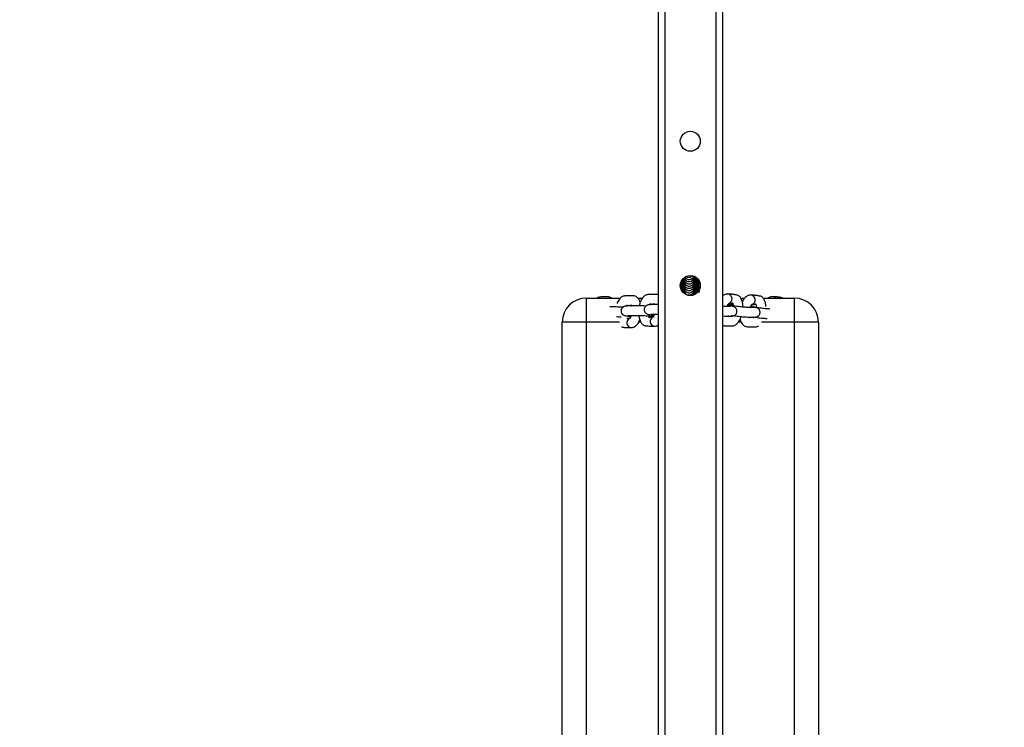
# Model space of a CAD drawing. Units: millimetres. Extents: x 1325 to 2733, y 1013 to 1751.
# Drawn here: x 1888 to 1949, y 1322 to 1366 of the extents above; entities that cross this region are included whole.
import ezdxf

# ---------------------------------------------------------------- set-up
doc = ezdxf.new("R2010")
doc.units = ezdxf.units.MM
doc.header["$LTSCALE"] = 20
doc.header["$PDSIZE"] = -1
doc.dimstyles.get("Standard").update_dxf_attribs({"dimtxt": 14, "dimasz": 20, "dimexe": 20, "dimexo": 50, "dimgap": 20, "dimtad": 0, "dimdec": 0, "dimzin": 0, "dimdsep": 46, "dimtxsty": 'Standard', "dimcen": -0.09, "dimadec": 0, "dimazin": 0, "dimtfac": 1, "dimtdec": 4, "dimtofl": 0, "dimtmove": 0, "dimatfit": 3, "dimfxl": 70, "dimfxlon": 1, "dimtolj": 1, "dimtzin": 0, "dimarcsym": 0})

# ---------------------------------------------------------------- blocks, each defined once
blk = doc.blocks.new('RB1491')
at = {"color": 7, "linetype": 'Continuous', "lineweight": 25}
for p, q in [((1927.634, 1515.828), (1927.634, 1251.216)), ((1931.634, 1515.828), (1931.634, 1251.216)), ((1929.857, 1350.345), (1929.942, 1350.347)), ((1929.203, 1349.324), (1929.257, 1349.326)), ((1929.257, 1349.347), (1929.269, 1349.286)), ((1923.134, 1348.987), (1923.134, 1347.487)), ((1923.134, 1348.987), (1925.28, 1348.987)), ((1926.355, 1348.987), (1926.639, 1348.987)), ((1929.257, 1349.312), (1929.257, 1349.287)), ((1929.857, 1349.239), (1929.95, 1349.241)), ((1932.784, 1348.987), (1933.024, 1348.987)), ((1934.187, 1348.987), (1936.134, 1348.987)), ((1936.134, 1347.487), (1936.134, 1348.987)), ((1923.134, 1347.487), (1921.634, 1347.487)), ((1921.634, 1305.487), (1921.634, 1347.487)), ((1923.134, 1347.487), (1923.134, 1305.487)), ((1927.355, 1347.833), (1927.382, 1347.836)), ((1936.134, 1305.487), (1936.134, 1347.487)), ((1937.634, 1347.487), (1936.134, 1347.487)), ((1937.634, 1347.487), (1937.634, 1305.487))]:
    blk.add_line(p, q, dxfattribs=at)
at = {"color": 8, "linetype": 'Continuous', "lineweight": 25}
for p, q in [((1928.034, 1515.828), (1928.034, 1251.216)), ((1931.234, 1515.828), (1931.234, 1251.216)), ((1929.035, 1349.728), (1929.012, 1349.715)), ((1929.035, 1349.867), (1929.015, 1349.854)), ((1925.203, 1347.487), (1923.134, 1347.487)), ((1926.55, 1347.487), (1926.421, 1347.487)), ((1932.809, 1347.487), (1932.638, 1347.487)), ((1936.134, 1347.487), (1934.075, 1347.487))]:
    blk.add_line(p, q, dxfattribs=at)
at = {"color": 7, "linetype": 'Continuous', "lineweight": 25}
for centre in [(1929.634, 1358.772), (1929.634, 1349.772)]:
    blk.add_circle(centre, 0.625, dxfattribs=at)
for centre, radius, start, end in [((1929.56, 1350.311), 0.297, 187.2811, 0.69519), ((1923.134, 1347.487), 1.5, 90, 180), ((1936.134, 1347.487), 1.5, 0, 90)]:
    blk.add_arc(centre, radius, start, end, dxfattribs=at)
at = {"color": 8, "linetype": 'Continuous', "lineweight": 25}
for centre, radius, start, end in [((1931.941, 1348.941), 0.303, 287.50988, 84.28283), ((1933.383, 1348.875), 0.303, 287.50994, 84.28284), ((1934.753, 1348.819), 0.261, 40.31132, 88.46365), ((1925.978, 1347.45), 0.303, 111.67999, 267.53613), ((1927.423, 1347.534), 0.303, 111.68003, 267.5361)]:
    blk.add_arc(centre, radius, start, end, dxfattribs=at)
at = {"color": 7, "linetype": 'Continuous', "lineweight": 25}
for points, knots in [([(1929.041, 1349.937), (1929.067, 1349.936), (1929.129, 1349.933), (1929.206, 1349.931), (1929.256, 1349.93), (1929.257, 1349.93)], [0, 0, 0, 0, 0.409419, 0.980219, 1, 1, 1, 1]), ([(1929.06, 1350.011), (1929.089, 1350.012), (1929.146, 1350.014), (1929.221, 1350.016), (1929.257, 1350.017)], [0, 0, 0, 0, 0.519918, 1, 1, 1, 1]), ([(1929.1, 1350.073), (1929.107, 1350.072), (1929.15, 1350.071), (1929.205, 1350.069), (1929.256, 1350.068), (1929.257, 1350.068)], [0, 0, 0, 0, 0.157172, 0.97179, 1, 1, 1, 1]), ([(1929.124, 1350.151), (1929.134, 1350.152), (1929.171, 1350.153), (1929.22, 1350.154), (1929.257, 1350.155)], [0, 0, 0, 0, 0.249912, 1, 1, 1, 1]), ([(1929.187, 1350.208), (1929.208, 1350.208), (1929.23, 1350.207), (1929.256, 1350.207), (1929.257, 1350.207)], [0, 0, 0, 0, 0.934563, 1, 1, 1, 1]), ([(1929.257, 1350.275), (1929.257, 1350.254), (1929.257, 1350.2), (1929.257, 1350.209), (1929.257, 1350.19), (1929.257, 1350.181), (1929.257, 1350.176)], [0, 0, 0, 0, 0.128319, 0.346026, 0.564019, 1, 1, 1, 1]), ([(1929.257, 1350.176), (1929.261, 1350.139), (1929.269, 1350.063), (1929.332, 1349.966), (1929.415, 1349.905), (1929.509, 1349.873), (1929.596, 1349.873), (1929.675, 1349.896), (1929.738, 1349.931), (1929.792, 1349.983), (1929.83, 1350.045), (1929.853, 1350.111), (1929.856, 1350.155), (1929.857, 1350.176)], [0, 0, 0, 0, 0.12024, 0.244147, 0.353936, 0.440589, 0.554479, 0.625034, 0.701532, 0.780588, 0.858575, 0.932389, 1, 1, 1, 1]), ([(1929.257, 1350.141), (1929.257, 1350.119), (1929.257, 1350.062), (1929.257, 1350.07), (1929.257, 1350.052), (1929.257, 1350.043), (1929.257, 1350.038)], [0, 0, 0, 0, 0.137916, 0.353227, 0.568822, 1, 1, 1, 1]), ([(1929.257, 1350.038), (1929.261, 1350), (1929.269, 1349.925), (1929.332, 1349.828), (1929.415, 1349.767), (1929.509, 1349.735), (1929.596, 1349.734), (1929.675, 1349.758), (1929.738, 1349.793), (1929.792, 1349.845), (1929.83, 1349.907), (1929.853, 1349.973), (1929.856, 1350.017), (1929.857, 1350.038)], [0, 0, 0, 0, 0.120238, 0.244147, 0.353936, 0.440589, 0.554479, 0.625033, 0.701531, 0.780587, 0.858574, 0.932388, 1, 1, 1, 1]), ([(1929.257, 1350.003), (1929.257, 1349.981), (1929.257, 1349.924), (1929.257, 1349.932), (1929.257, 1349.913), (1929.257, 1349.905), (1929.257, 1349.9)], [0, 0, 0, 0, 0.137906, 0.353217, 0.568812, 1, 1, 1, 1]), ([(1929.309, 1350.294), (1929.318, 1350.277), (1929.345, 1350.229), (1929.416, 1350.182), (1929.508, 1350.149), (1929.596, 1350.149), (1929.675, 1350.172), (1929.738, 1350.208), (1929.791, 1350.259), (1929.831, 1350.32), (1929.843, 1350.364), (1929.849, 1350.385)], [0, 0, 0, 0, 0.084042, 0.231105, 0.347178, 0.499733, 0.594243, 0.69671, 0.80261, 0.90707, 1, 1, 1, 1]), ([(1929.363, 1350.365), (1929.382, 1350.349), (1929.422, 1350.315), (1929.509, 1350.288), (1929.596, 1350.287), (1929.676, 1350.31), (1929.737, 1350.347), (1929.777, 1350.38), (1929.792, 1350.403), (1929.793, 1350.405)], [0, 0, 0, 0, 0.155919, 0.324891, 0.546973, 0.684554, 0.833721, 0.987883, 1, 1, 1, 1]), ([(1929.857, 1350.314), (1929.857, 1350.319), (1929.857, 1350.327), (1929.857, 1350.349), (1929.857, 1350.334), (1929.857, 1350.375), (1929.857, 1350.384)], [0, 0, 0, 0, 0.4692014, 0.7037964, 0.9380889, 1, 1, 1, 1]), ([(1929.857, 1350.293), (1929.894, 1350.293), (1929.956, 1350.292), (1930.001, 1350.29), (1930.02, 1350.289)], [0, 0, 0, 0, 0.581092, 1, 1, 1, 1]), ([(1929.857, 1350.176), (1929.857, 1350.181), (1929.857, 1350.19), (1929.857, 1350.209), (1929.857, 1350.2), (1929.857, 1350.254), (1929.857, 1350.275)], [0, 0, 0, 0, 0.435981, 0.653974, 0.871681, 1, 1, 1, 1]), ([(1929.857, 1350.207), (1929.904, 1350.207), (1929.999, 1350.209), (1930.072, 1350.212), (1930.108, 1350.214)], [0, 0, 0, 0, 0.498482, 1, 1, 1, 1]), ([(1929.857, 1350.155), (1929.892, 1350.155), (1929.985, 1350.153), (1930.091, 1350.149), (1930.133, 1350.146), (1930.149, 1350.145)], [0, 0, 0, 0, 0.273814, 0.725318, 1, 1, 1, 1]), ([(1929.857, 1350.038), (1929.857, 1350.043), (1929.857, 1350.052), (1929.857, 1350.07), (1929.857, 1350.062), (1929.857, 1350.119), (1929.857, 1350.141)], [0, 0, 0, 0, 0.431178, 0.646773, 0.862084, 1, 1, 1, 1]), ([(1929.857, 1350.068), (1929.904, 1350.069), (1930.008, 1350.071), (1930.118, 1350.075), (1930.171, 1350.079), (1930.188, 1350.08)], [0, 0, 0, 0, 0.353524, 0.793173, 1, 1, 1, 1]), ([(1929.857, 1350.017), (1929.893, 1350.016), (1929.986, 1350.015), (1930.096, 1350.011), (1930.174, 1350.006), (1930.183, 1350.005), (1930.187, 1350.005)], [0, 0, 0, 0, 0.198033, 0.5245472, 0.7990438, 1, 1, 1, 1]), ([(1929.857, 1349.9), (1929.857, 1349.905), (1929.857, 1349.913), (1929.857, 1349.932), (1929.857, 1349.923), (1929.857, 1349.978), (1929.857, 1349.998)], [0, 0, 0, 0, 0.435984, 0.653976, 0.871682, 1, 1, 1, 1]), ([(1929.857, 1349.93), (1929.904, 1349.931), (1930.009, 1349.933), (1930.132, 1349.938), (1930.21, 1349.942), (1930.235, 1349.945), (1930.237, 1349.945)], [0, 0, 0, 0, 0.294697, 0.661175, 0.978917, 1, 1, 1, 1]), ([(1929.015, 1349.732), (1929.024, 1349.733), (1929.059, 1349.735), (1929.141, 1349.738), (1929.222, 1349.739), (1929.257, 1349.74)], [0, 0, 0, 0, 0.177843, 0.635861, 1, 1, 1, 1]), ([(1929.018, 1349.799), (1929.051, 1349.798), (1929.12, 1349.795), (1929.205, 1349.793), (1929.256, 1349.792), (1929.257, 1349.792)], [0, 0, 0, 0, 0.472543, 0.982347, 1, 1, 1, 1]), ([(1929.03, 1349.871), (1929.035, 1349.871), (1929.065, 1349.873), (1929.143, 1349.876), (1929.224, 1349.878), (1929.261, 1349.879)], [0, 0, 0, 0, 0.094814, 0.590784, 1, 1, 1, 1]), ([(1929.031, 1349.661), (1929.06, 1349.659), (1929.125, 1349.657), (1929.205, 1349.655), (1929.256, 1349.654), (1929.257, 1349.654)], [0, 0, 0, 0, 0.437348, 0.981168, 1, 1, 1, 1]), ([(1929.047, 1349.596), (1929.08, 1349.597), (1929.144, 1349.6), (1929.231, 1349.602), (1929.272, 1349.602)], [0, 0, 0, 0, 0.520363, 1, 1, 1, 1]), ([(1929.064, 1349.521), (1929.083, 1349.52), (1929.137, 1349.518), (1929.205, 1349.516), (1929.256, 1349.516), (1929.257, 1349.516)], [0, 0, 0, 0, 0.3292626, 0.9775501, 1, 1, 1, 1]), ([(1929.112, 1349.46), (1929.125, 1349.46), (1929.166, 1349.462), (1929.22, 1349.463), (1929.257, 1349.464)], [0, 0, 0, 0, 0.321163, 1, 1, 1, 1]), ([(1929.154, 1349.38), (1929.185, 1349.379), (1929.217, 1349.378), (1929.256, 1349.377), (1929.257, 1349.377)], [0, 0, 0, 0, 0.955974, 1, 1, 1, 1]), ([(1929.257, 1349.9), (1929.261, 1349.862), (1929.269, 1349.786), (1929.332, 1349.69), (1929.415, 1349.628), (1929.509, 1349.597), (1929.596, 1349.596), (1929.675, 1349.62), (1929.738, 1349.655), (1929.792, 1349.706), (1929.83, 1349.768), (1929.853, 1349.834), (1929.856, 1349.879), (1929.857, 1349.9)], [0, 0, 0, 0, 0.120239, 0.244148, 0.353937, 0.44059, 0.554479, 0.625033, 0.701531, 0.780587, 0.858573, 0.932387, 1, 1, 1, 1]), ([(1929.257, 1349.86), (1929.257, 1349.84), (1929.257, 1349.785), (1929.257, 1349.794), (1929.257, 1349.775), (1929.257, 1349.767), (1929.257, 1349.761)], [0, 0, 0, 0, 0.1283281, 0.3460235, 0.5640157, 1, 1, 1, 1]), ([(1929.257, 1349.761), (1929.261, 1349.724), (1929.269, 1349.648), (1929.332, 1349.552), (1929.415, 1349.49), (1929.509, 1349.458), (1929.596, 1349.458), (1929.675, 1349.481), (1929.738, 1349.517), (1929.792, 1349.568), (1929.83, 1349.63), (1929.853, 1349.696), (1929.856, 1349.74), (1929.857, 1349.761)], [0, 0, 0, 0, 0.120239, 0.244149, 0.353937, 0.440589, 0.554478, 0.625033, 0.701531, 0.780586, 0.858572, 0.932387, 1, 1, 1, 1]), ([(1929.257, 1349.722), (1929.257, 1349.702), (1929.257, 1349.647), (1929.257, 1349.656), (1929.257, 1349.637), (1929.257, 1349.629), (1929.257, 1349.623)], [0, 0, 0, 0, 0.12832, 0.346028, 0.564022, 1, 1, 1, 1]), ([(1929.257, 1349.623), (1929.261, 1349.586), (1929.269, 1349.51), (1929.332, 1349.413), (1929.415, 1349.352), (1929.509, 1349.32), (1929.596, 1349.32), (1929.675, 1349.343), (1929.738, 1349.379), (1929.792, 1349.43), (1929.83, 1349.492), (1929.853, 1349.558), (1929.856, 1349.602), (1929.857, 1349.623)], [0, 0, 0, 0, 0.1202409, 0.2441491, 0.3539375, 0.4405891, 0.5544778, 0.6250319, 0.7015299, 0.7805863, 0.8585718, 0.9323856, 1, 1, 1, 1]), ([(1929.257, 1349.588), (1929.257, 1349.566), (1929.257, 1349.509), (1929.257, 1349.518), (1929.257, 1349.499), (1929.257, 1349.491), (1929.257, 1349.485)], [0, 0, 0, 0, 0.137907, 0.353218, 0.568812, 1, 1, 1, 1]), ([(1929.257, 1349.485), (1929.261, 1349.448), (1929.269, 1349.372), (1929.332, 1349.275), (1929.415, 1349.214), (1929.509, 1349.182), (1929.596, 1349.182), (1929.675, 1349.205), (1929.738, 1349.24), (1929.792, 1349.292), (1929.83, 1349.354), (1929.853, 1349.42), (1929.856, 1349.464), (1929.857, 1349.485)], [0, 0, 0, 0, 0.120239, 0.244149, 0.353936, 0.440589, 0.554478, 0.625032, 0.701531, 0.780586, 0.858573, 0.932387, 1, 1, 1, 1]), ([(1929.257, 1349.45), (1929.257, 1349.428), (1929.257, 1349.371), (1929.257, 1349.379), (1929.257, 1349.361), (1929.257, 1349.352), (1929.257, 1349.347)], [0, 0, 0, 0, 0.137907, 0.353218, 0.568812, 1, 1, 1, 1]), ([(1929.798, 1349.17), (1929.809, 1349.185), (1929.833, 1349.22), (1929.853, 1349.282), (1929.856, 1349.326), (1929.857, 1349.347)], [0, 0, 0, 0, 0.299821, 0.665261, 1, 1, 1, 1]), ([(1929.855, 1349.879), (1929.891, 1349.878), (1929.986, 1349.877), (1930.096, 1349.872), (1930.174, 1349.867), (1930.183, 1349.867), (1930.187, 1349.867)], [0, 0, 0, 0, 0.2014, 0.526543, 0.799887, 1, 1, 1, 1]), ([(1929.857, 1349.761), (1929.857, 1349.767), (1929.857, 1349.775), (1929.857, 1349.794), (1929.857, 1349.786), (1929.857, 1349.842), (1929.857, 1349.865)], [0, 0, 0, 0, 0.431188, 0.646782, 0.862083, 1, 1, 1, 1]), ([(1929.857, 1349.792), (1929.904, 1349.793), (1930.009, 1349.795), (1930.133, 1349.8), (1930.217, 1349.805), (1930.247, 1349.808), (1930.254, 1349.809)], [0, 0, 0, 0, 0.273667, 0.61398, 0.909066, 1, 1, 1, 1]), ([(1929.857, 1349.741), (1929.893, 1349.74), (1929.986, 1349.738), (1930.096, 1349.734), (1930.174, 1349.729), (1930.183, 1349.729), (1930.187, 1349.729)], [0, 0, 0, 0, 0.1980253, 0.5245425, 0.7990419, 1, 1, 1, 1]), ([(1929.857, 1349.623), (1929.857, 1349.629), (1929.857, 1349.637), (1929.857, 1349.656), (1929.857, 1349.648), (1929.857, 1349.704), (1929.857, 1349.726)], [0, 0, 0, 0, 0.431178, 0.646772, 0.862083, 1, 1, 1, 1]), ([(1929.857, 1349.654), (1929.904, 1349.655), (1930.009, 1349.657), (1930.133, 1349.662), (1930.219, 1349.667), (1930.251, 1349.67), (1930.259, 1349.671)], [0, 0, 0, 0, 0.267891, 0.601045, 0.889911, 1, 1, 1, 1]), ([(1929.857, 1349.602), (1929.893, 1349.602), (1929.986, 1349.6), (1930.096, 1349.596), (1930.174, 1349.591), (1930.183, 1349.591), (1930.187, 1349.591)], [0, 0, 0, 0, 0.198033, 0.524546, 0.799024, 1, 1, 1, 1]), ([(1929.857, 1349.485), (1929.857, 1349.491), (1929.857, 1349.499), (1929.857, 1349.518), (1929.857, 1349.509), (1929.857, 1349.566), (1929.857, 1349.588)], [0, 0, 0, 0, 0.431188, 0.646782, 0.862093, 1, 1, 1, 1]), ([(1929.857, 1349.516), (1929.904, 1349.516), (1930.008, 1349.518), (1930.123, 1349.523), (1930.179, 1349.527), (1930.199, 1349.528)], [0, 0, 0, 0, 0.337983, 0.758291, 1, 1, 1, 1]), ([(1929.857, 1349.464), (1929.893, 1349.464), (1929.986, 1349.462), (1930.096, 1349.458), (1930.174, 1349.453), (1930.183, 1349.453), (1930.187, 1349.453)], [0, 0, 0, 0, 0.1980253, 0.5245425, 0.7990419, 1, 1, 1, 1]), ([(1929.857, 1349.347), (1929.857, 1349.352), (1929.857, 1349.361), (1929.857, 1349.379), (1929.857, 1349.371), (1929.857, 1349.428), (1929.857, 1349.45)], [0, 0, 0, 0, 0.431188, 0.646782, 0.862093, 1, 1, 1, 1]), ([(1929.857, 1349.377), (1929.904, 1349.378), (1930.009, 1349.38), (1930.132, 1349.385), (1930.21, 1349.39), (1930.236, 1349.392), (1930.237, 1349.393)], [0, 0, 0, 0, 0.294167, 0.659986, 0.977156, 1, 1, 1, 1]), ([(1929.857, 1349.326), (1929.893, 1349.325), (1929.969, 1349.324), (1930.023, 1349.322), (1930.051, 1349.321)], [0, 0, 0, 0, 0.4749382, 1, 1, 1, 1]), ([(1924.732, 1348.987), (1924.706, 1349.005), (1924.642, 1349.046), (1924.547, 1349.064), (1924.417, 1349.07), (1924.284, 1349.068), (1924.151, 1349.062), (1924.016, 1349.054), (1923.914, 1349.037), (1923.843, 1349.014), (1923.816, 1348.99), (1923.813, 1348.987)], [0, 0, 0, 0, 0.082713, 0.195868, 0.298429, 0.467004, 0.655282, 0.805303, 0.907225, 0.99105, 1, 1, 1, 1]), ([(1926.504, 1348.729), (1926.485, 1348.779), (1926.449, 1348.868), (1926.373, 1348.975), (1926.292, 1349.053), (1926.19, 1349.114), (1926.092, 1349.134), (1925.962, 1349.14), (1925.829, 1349.138), (1925.695, 1349.133), (1925.561, 1349.123), (1925.457, 1349.11), (1925.331, 1349.052), (1925.219, 1348.951), (1925.127, 1348.803), (1925.078, 1348.714), (1925.063, 1348.659), (1925.063, 1348.658)], [0, 0, 0, 0, 0.0701475, 0.1268229, 0.182612, 0.2377097, 0.3033956, 0.3629317, 0.460788, 0.5700824, 0.6571683, 0.7163339, 0.7649935, 0.8706815, 0.9344825, 0.9986139, 1, 1, 1, 1]), ([(1927.634, 1349.191), (1927.601, 1349.201), (1927.534, 1349.221), (1927.407, 1349.223), (1927.274, 1349.222), (1927.14, 1349.217), (1927.006, 1349.207), (1926.902, 1349.194), (1926.776, 1349.136), (1926.665, 1349.035), (1926.571, 1348.889), (1926.494, 1348.726), (1926.463, 1348.588), (1926.444, 1348.506)], [0, 0, 0, 0, 0.071667, 0.141489, 0.256239, 0.384412, 0.486532, 0.555914, 0.612977, 0.736915, 0.811734, 0.88694, 1, 1, 1, 1]), ([(1929.857, 1349.209), (1929.857, 1349.214), (1929.857, 1349.222), (1929.857, 1349.241), (1929.857, 1349.232), (1929.857, 1349.287), (1929.857, 1349.307)], [0, 0, 0, 0, 0.435988, 0.653972, 0.87168, 1, 1, 1, 1]), ([(1931.972, 1349.243), (1931.936, 1349.241), (1931.863, 1349.237), (1931.761, 1349.196), (1931.684, 1349.151), (1931.646, 1349.113), (1931.634, 1349.102)], [0, 0, 0, 0, 0.28192, 0.569459, 0.866222, 1, 1, 1, 1]), ([(1932.912, 1348.427), (1932.914, 1348.454), (1932.917, 1348.525), (1932.905, 1348.633), (1932.881, 1348.771), (1932.831, 1348.925), (1932.759, 1349.048), (1932.671, 1349.13), (1932.592, 1349.167), (1932.502, 1349.183), (1932.377, 1349.208), (1932.2, 1349.233), (1932.051, 1349.239), (1931.971, 1349.243)], [0, 0, 0, 0, 0.036709, 0.097959, 0.159796, 0.245159, 0.362401, 0.433879, 0.514064, 0.58509, 0.656536, 0.816756, 1, 1, 1, 1]), ([(1933.414, 1349.177), (1933.377, 1349.175), (1933.304, 1349.171), (1933.201, 1349.131), (1933.107, 1349.071), (1933.019, 1348.987), (1932.942, 1348.885), (1932.899, 1348.801), (1932.879, 1348.762)], [0, 0, 0, 0, 0.149906, 0.302801, 0.4606, 0.632613, 0.82593, 1, 1, 1, 1]), ([(1934.354, 1348.467), (1934.351, 1348.501), (1934.346, 1348.577), (1934.321, 1348.705), (1934.273, 1348.859), (1934.2, 1348.983), (1934.113, 1349.064), (1934.033, 1349.101), (1933.943, 1349.117), (1933.818, 1349.143), (1933.641, 1349.168), (1933.492, 1349.174), (1933.413, 1349.177)], [0, 0, 0, 0, 0.05091, 0.11597, 0.205789, 0.329141, 0.404352, 0.488719, 0.563449, 0.638622, 0.807199, 1, 1, 1, 1]), ([(1934.761, 1349.079), (1934.725, 1349.077), (1934.652, 1349.073), (1934.557, 1349.038), (1934.505, 1349.003), (1934.483, 1348.987)], [0, 0, 0, 0, 0.357255, 0.721631, 1, 1, 1, 1]), ([(1935.403, 1348.987), (1935.394, 1348.992), (1935.36, 1349.01), (1935.29, 1349.018), (1935.165, 1349.045), (1934.988, 1349.069), (1934.839, 1349.076), (1934.76, 1349.079)], [0, 0, 0, 0, 0.050135, 0.188969, 0.328627, 0.641811, 1, 1, 1, 1]), ([(1925.421, 1348.414), (1925.371, 1348.417), (1925.262, 1348.423), (1925.086, 1348.43), (1924.904, 1348.436), (1924.742, 1348.439), (1924.641, 1348.44), (1924.609, 1348.439), (1924.607, 1348.439)], [0, 0, 0, 0, 0.166385, 0.364274, 0.56484, 0.772913, 0.988717, 1, 1, 1, 1]), ([(1926.857, 1348.49), (1926.843, 1348.491), (1926.77, 1348.495), (1926.63, 1348.5), (1926.45, 1348.506), (1926.284, 1348.51), (1926.104, 1348.51), (1925.98, 1348.504), (1925.798, 1348.497), (1925.642, 1348.49), (1925.527, 1348.472), (1925.466, 1348.448), (1925.413, 1348.41), (1925.373, 1348.368), (1925.335, 1348.307), (1925.312, 1348.23), (1925.311, 1348.147), (1925.328, 1348.083), (1925.349, 1348.039), (1925.369, 1348.007), (1925.391, 1347.98), (1925.428, 1347.946), (1925.487, 1347.914), (1925.593, 1347.884), (1925.737, 1347.862), (1925.866, 1347.853), (1925.924, 1347.849)], [0, 0, 0, 0, 0.011928, 0.063534, 0.115838, 0.170101, 0.226376, 0.339866, 0.447882, 0.545116, 0.586065, 0.619572, 0.635635, 0.653403, 0.673904, 0.697626, 0.721467, 0.74336, 0.753421, 0.763191, 0.774782, 0.78938, 0.828798, 0.881657, 0.946704, 1, 1, 1, 1]), ([(1925.657, 1348.52), (1925.661, 1348.526), (1925.675, 1348.553), (1925.682, 1348.555), (1925.67, 1348.545), (1925.746, 1348.531), (1925.821, 1348.538), (1925.927, 1348.544), (1925.938, 1348.555), (1925.94, 1348.556)], [0, 0, 0, 0, 0.031646, 0.13457, 0.227318, 0.360384, 0.731841, 0.961288, 1, 1, 1, 1]), ([(1925.927, 1348.571), (1925.927, 1348.571), (1925.926, 1348.57), (1925.935, 1348.555), (1925.944, 1348.534), (1925.95, 1348.509), (1925.952, 1348.503)], [0, 0, 0, 0, 0.121792, 0.434198, 0.855808, 1, 1, 1, 1]), ([(1927.634, 1348.593), (1927.623, 1348.593), (1927.52, 1348.594), (1927.43, 1348.587), (1927.242, 1348.581), (1927.088, 1348.574), (1926.972, 1348.556), (1926.911, 1348.532), (1926.859, 1348.495), (1926.818, 1348.452), (1926.781, 1348.391), (1926.757, 1348.314), (1926.757, 1348.231), (1926.774, 1348.167), (1926.795, 1348.123), (1926.815, 1348.091), (1926.837, 1348.064), (1926.873, 1348.03), (1926.933, 1347.998), (1927.039, 1347.968), (1927.182, 1347.946), (1927.311, 1347.937), (1927.369, 1347.933)], [0, 0, 0, 0, 0.017214, 0.161384, 0.298604, 0.422132, 0.474149, 0.516715, 0.537121, 0.559695, 0.585737, 0.615874, 0.64616, 0.673973, 0.686754, 0.699166, 0.713888, 0.732436, 0.782508, 0.849659, 0.932296, 1, 1, 1, 1]), ([(1927.085, 1348.57), (1927.086, 1348.572), (1927.096, 1348.599), (1927.117, 1348.629), (1927.128, 1348.641), (1927.116, 1348.628), (1927.191, 1348.615), (1927.267, 1348.622), (1927.372, 1348.628), (1927.384, 1348.639), (1927.385, 1348.64)], [0, 0, 0, 0, 0.0077669, 0.0846218, 0.1819164, 0.2695906, 0.3953788, 0.7465174, 0.9634138, 1, 1, 1, 1]), ([(1927.372, 1348.655), (1927.372, 1348.655), (1927.372, 1348.654), (1927.38, 1348.639), (1927.39, 1348.618), (1927.396, 1348.593), (1927.397, 1348.587)], [0, 0, 0, 0, 0.121798, 0.434165, 0.855845, 1, 1, 1, 1]), ([(1931.634, 1347.877), (1931.65, 1347.876), (1931.76, 1347.868), (1931.856, 1347.871), (1932.046, 1347.867), (1932.203, 1347.865), (1932.317, 1347.879), (1932.376, 1347.898), (1932.428, 1347.931), (1932.471, 1347.969), (1932.512, 1348.026), (1932.542, 1348.101), (1932.549, 1348.184), (1932.536, 1348.261), (1932.508, 1348.321), (1932.482, 1348.357), (1932.447, 1348.395), (1932.389, 1348.434), (1932.285, 1348.474), (1932.145, 1348.509), (1932.02, 1348.529), (1931.965, 1348.538)], [0, 0, 0, 0, 0.024685, 0.168911, 0.305902, 0.429065, 0.48076, 0.521616, 0.541033, 0.562991, 0.588782, 0.619002, 0.64952, 0.677645, 0.703248, 0.718404, 0.737264, 0.78732, 0.853561, 0.934548, 1, 1, 1, 1]), ([(1932.15, 1348.459), (1932.133, 1348.462), (1932.09, 1348.467), (1931.947, 1348.468), (1931.816, 1348.471), (1931.723, 1348.472), (1931.661, 1348.477), (1931.642, 1348.478)], [0, 0, 0, 0, 0.182631, 0.468953, 0.79521, 0.93945, 1, 1, 1, 1]), ([(1931.938, 1348.468), (1931.941, 1348.48), (1931.956, 1348.526), (1931.985, 1348.586), (1932.017, 1348.638), (1932.038, 1348.661), (1932.038, 1348.661), (1932.037, 1348.661)], [0, 0, 0, 0, 0.098688, 0.388748, 0.634165, 0.862993, 1, 1, 1, 1]), ([(1932.303, 1348.588), (1932.257, 1348.589), (1932.158, 1348.591), (1932.048, 1348.59), (1931.989, 1348.589)], [0, 0, 0, 0, 0.465687, 1, 1, 1, 1]), ([(1933.591, 1348.394), (1933.575, 1348.396), (1933.531, 1348.402), (1933.388, 1348.402), (1933.26, 1348.405), (1933.147, 1348.407), (1933.025, 1348.416), (1932.883, 1348.43), (1932.72, 1348.448), (1932.539, 1348.47), (1932.356, 1348.495), (1932.193, 1348.521), (1932.078, 1348.541), (1932.013, 1348.555), (1932.005, 1348.556), (1932.002, 1348.557)], [0, 0, 0, 0, 0.087683, 0.225142, 0.381769, 0.451021, 0.515453, 0.576576, 0.640608, 0.70857, 0.780274, 0.852431, 0.917821, 0.975883, 1, 1, 1, 1]), ([(1932.023, 1348.644), (1932.029, 1348.644), (1932.058, 1348.644), (1932.106, 1348.649), (1932.164, 1348.66), (1932.213, 1348.671), (1932.258, 1348.695), (1932.267, 1348.698), (1932.284, 1348.668), (1932.298, 1348.624), (1932.309, 1348.569), (1932.312, 1348.522), (1932.313, 1348.503)], [0, 0, 0, 0, 0.042016, 0.215731, 0.370315, 0.505775, 0.606393, 0.747948, 0.810475, 0.878089, 0.951314, 1, 1, 1, 1]), ([(1932.346, 1347.892), (1932.385, 1347.886), (1932.482, 1347.872), (1932.647, 1347.852), (1932.828, 1347.832), (1932.994, 1347.817), (1933.175, 1347.804), (1933.301, 1347.805), (1933.486, 1347.802), (1933.644, 1347.8), (1933.758, 1347.813), (1933.817, 1347.833), (1933.869, 1347.865), (1933.912, 1347.903), (1933.953, 1347.96), (1933.983, 1348.036), (1933.99, 1348.119), (1933.977, 1348.195), (1933.949, 1348.256), (1933.923, 1348.292), (1933.888, 1348.329), (1933.831, 1348.368), (1933.726, 1348.408), (1933.586, 1348.443), (1933.462, 1348.463), (1933.406, 1348.472)], [0, 0, 0, 0, 0.033058, 0.084001, 0.13565, 0.189265, 0.24492, 0.356578, 0.462636, 0.557987, 0.598009, 0.62964, 0.644672, 0.661671, 0.681639, 0.705035, 0.728662, 0.750435, 0.770257, 0.781991, 0.796593, 0.835345, 0.886628, 0.949328, 1, 1, 1, 1]), ([(1933.379, 1348.403), (1933.382, 1348.415), (1933.397, 1348.461), (1933.426, 1348.52), (1933.458, 1348.572), (1933.479, 1348.596), (1933.479, 1348.595), (1933.478, 1348.595)], [0, 0, 0, 0, 0.098677, 0.388741, 0.63416, 0.862992, 1, 1, 1, 1]), ([(1933.481, 1348.578), (1933.504, 1348.58), (1933.547, 1348.583), (1933.606, 1348.594), (1933.654, 1348.605), (1933.699, 1348.63), (1933.708, 1348.632), (1933.725, 1348.602), (1933.739, 1348.558), (1933.75, 1348.503), (1933.753, 1348.456), (1933.754, 1348.436)], [0, 0, 0, 0, 0.1812236, 0.3424884, 0.4838039, 0.5887703, 0.7364438, 0.8016738, 0.8722103, 0.9486003, 1, 1, 1, 1]), ([(1934.597, 1348.307), (1934.589, 1348.307), (1934.556, 1348.308), (1934.494, 1348.309), (1934.373, 1348.318), (1934.231, 1348.332), (1934.067, 1348.35), (1933.887, 1348.372), (1933.717, 1348.395), (1933.625, 1348.41), (1933.586, 1348.416)], [0, 0, 0, 0, 0.047575, 0.193577, 0.329427, 0.4583, 0.593308, 0.736598, 0.887781, 1, 1, 1, 1]), ([(1925.029, 1347.831), (1925.039, 1347.831), (1925.105, 1347.829), (1925.207, 1347.825), (1925.291, 1347.82), (1925.317, 1347.819)], [0, 0, 0, 0, 0.101154, 0.723514, 1, 1, 1, 1]), ([(1925.863, 1347.741), (1925.84, 1347.738), (1925.797, 1347.733), (1925.739, 1347.719), (1925.698, 1347.708), (1925.682, 1347.699), (1925.679, 1347.698)], [0, 0, 0, 0, 0.3567747, 0.6742228, 0.9523479, 1, 1, 1, 1]), ([(1925.714, 1347.899), (1925.714, 1347.899), (1925.713, 1347.898), (1925.723, 1347.896), (1925.759, 1347.896), (1925.821, 1347.898), (1925.932, 1347.902), (1926.049, 1347.906), (1926.166, 1347.91), (1926.293, 1347.909), (1926.438, 1347.906), (1926.604, 1347.901), (1926.788, 1347.893), (1926.973, 1347.883), (1927.139, 1347.872), (1927.257, 1347.863), (1927.328, 1347.855), (1927.339, 1347.854), (1927.342, 1347.853)], [0, 0, 0, 0, 0.001075, 0.018155, 0.066166, 0.130302, 0.20969, 0.377977, 0.450734, 0.516709, 0.577665, 0.641219, 0.708652, 0.779813, 0.851483, 0.916559, 0.974543, 1, 1, 1, 1]), ([(1925.941, 1347.902), (1925.939, 1347.895), (1925.929, 1347.852), (1925.906, 1347.796), (1925.88, 1347.743), (1925.861, 1347.72), (1925.862, 1347.721), (1925.863, 1347.722)], [0, 0, 0, 0, 0.0657383, 0.3718246, 0.6302235, 0.8716637, 1, 1, 1, 1]), ([(1925.963, 1347.146), (1925.999, 1347.151), (1926.073, 1347.159), (1926.173, 1347.204), (1926.264, 1347.27), (1926.345, 1347.359), (1926.417, 1347.473), (1926.464, 1347.566), (1926.482, 1347.624), (1926.483, 1347.63)], [0, 0, 0, 0, 0.1432131, 0.2888565, 0.4381183, 0.5998422, 0.7812542, 0.980195, 1, 1, 1, 1]), ([(1926.417, 1347.907), (1926.424, 1347.864), (1926.436, 1347.778), (1926.474, 1347.642), (1926.536, 1347.491), (1926.619, 1347.373), (1926.713, 1347.299), (1926.794, 1347.269), (1926.884, 1347.259), (1927.009, 1347.242), (1927.184, 1347.227), (1927.331, 1347.229), (1927.409, 1347.231)], [0, 0, 0, 0, 0.064332, 0.129918, 0.219637, 0.341891, 0.416129, 0.499243, 0.571686, 0.64559, 0.811058, 1, 1, 1, 1]), ([(1927.308, 1347.825), (1927.285, 1347.822), (1927.242, 1347.817), (1927.184, 1347.803), (1927.135, 1347.789), (1927.092, 1347.764), (1927.08, 1347.762), (1927.06, 1347.794), (1927.044, 1347.83), (1927.036, 1347.865), (1927.032, 1347.879)], [0, 0, 0, 0, 0.197158, 0.372584, 0.526279, 0.640548, 0.801401, 0.872299, 0.948889, 1, 1, 1, 1]), ([(1927.052, 1347.817), (1927.088, 1347.819), (1927.177, 1347.823), (1927.27, 1347.824), (1927.337, 1347.831), (1927.338, 1347.832)], [0, 0, 0, 0, 0.399013, 0.988929, 1, 1, 1, 1]), ([(1927.159, 1347.983), (1927.159, 1347.983), (1927.158, 1347.982), (1927.168, 1347.981), (1927.205, 1347.98), (1927.266, 1347.982), (1927.376, 1347.986), (1927.501, 1347.99), (1927.582, 1347.994), (1927.631, 1347.994), (1927.634, 1347.994)], [0, 0, 0, 0, 0.0023557, 0.0397594, 0.1449254, 0.2854256, 0.4593243, 0.8279548, 0.9873291, 1, 1, 1, 1]), ([(1927.386, 1347.986), (1927.384, 1347.979), (1927.374, 1347.936), (1927.351, 1347.88), (1927.325, 1347.827), (1927.306, 1347.804), (1927.308, 1347.805), (1927.308, 1347.806)], [0, 0, 0, 0, 0.0657521, 0.3718204, 0.630221, 0.8716629, 1, 1, 1, 1]), ([(1931.634, 1347.293), (1931.657, 1347.285), (1931.712, 1347.266), (1931.826, 1347.259), (1931.956, 1347.252), (1932.086, 1347.25), (1932.216, 1347.252), (1932.32, 1347.257), (1932.415, 1347.29), (1932.505, 1347.344), (1932.593, 1347.423), (1932.679, 1347.535), (1932.759, 1347.671), (1932.794, 1347.78), (1932.811, 1347.834)], [0, 0, 0, 0, 0.0518354, 0.125512, 0.2460086, 0.3803689, 0.487809, 0.5588651, 0.6199112, 0.6823008, 0.7547358, 0.8364847, 0.9184423, 1, 1, 1, 1]), ([(1932.202, 1347.913), (1932.198, 1347.904), (1932.183, 1347.873), (1932.156, 1347.838), (1932.143, 1347.826), (1932.153, 1347.837), (1932.077, 1347.854), (1932, 1347.851), (1931.9, 1347.849), (1931.886, 1347.838), (1931.884, 1347.837)], [0, 0, 0, 0, 0.0265088, 0.1004995, 0.1952279, 0.2811764, 0.404584, 0.7525902, 0.9696694, 1, 1, 1, 1]), ([(1931.899, 1347.82), (1931.899, 1347.82), (1931.9, 1347.82), (1931.893, 1347.834), (1931.887, 1347.857), (1931.884, 1347.869)], [0, 0, 0, 0, 0.134371, 0.50406, 1, 1, 1, 1]), ([(1932.748, 1347.665), (1932.749, 1347.658), (1932.759, 1347.591), (1932.8, 1347.499), (1932.867, 1347.38), (1932.944, 1347.298), (1933.042, 1347.23), (1933.139, 1347.205), (1933.267, 1347.192), (1933.397, 1347.187), (1933.527, 1347.184), (1933.657, 1347.186), (1933.761, 1347.192), (1933.843, 1347.218), (1933.886, 1347.245), (1933.901, 1347.255)], [0, 0, 0, 0, 0.010215, 0.103512, 0.174842, 0.245087, 0.314436, 0.396614, 0.470446, 0.591201, 0.725839, 0.833506, 0.904712, 0.965887, 1, 1, 1, 1]), ([(1933.34, 1347.754), (1933.341, 1347.755), (1933.341, 1347.755), (1933.334, 1347.769), (1933.329, 1347.791), (1933.325, 1347.804)], [0, 0, 0, 0, 0.134307, 0.503997, 1, 1, 1, 1]), ([(1933.59, 1347.766), (1933.59, 1347.766), (1933.584, 1347.759), (1933.596, 1347.773), (1933.517, 1347.786), (1933.442, 1347.786), (1933.341, 1347.784), (1933.327, 1347.773), (1933.325, 1347.772)], [0, 0, 0, 0, 0.018248, 0.123098, 0.273646, 0.698188, 0.963009, 1, 1, 1, 1]), ([(1933.569, 1347.812), (1933.586, 1347.809), (1933.658, 1347.798), (1933.805, 1347.778), (1933.994, 1347.754), (1934.174, 1347.734), (1934.327, 1347.72), (1934.399, 1347.715), (1934.429, 1347.713)], [0, 0, 0, 0, 0.059711, 0.264908, 0.456783, 0.651316, 0.853257, 1, 1, 1, 1]), ([(1925.331, 1347.196), (1925.339, 1347.193), (1925.372, 1347.179), (1925.439, 1347.176), (1925.563, 1347.157), (1925.739, 1347.144), (1925.886, 1347.146), (1925.964, 1347.147)], [0, 0, 0, 0, 0.040499, 0.179316, 0.320915, 0.637967, 1, 1, 1, 1]), ([(1927.409, 1347.231), (1927.445, 1347.235), (1927.517, 1347.244), (1927.593, 1347.274), (1927.628, 1347.3), (1927.634, 1347.305)], [0, 0, 0, 0, 0.4463308, 0.9002128, 1, 1, 1, 1])]:
    blk.add_open_spline(points, degree=3, knots=knots, dxfattribs=at)
blk = doc.blocks.new('RB1491 2d')
blk.add_blockref('RB1491', (0, 0))
blk = doc.blocks.new('*D17')
at = {"color": 0, "lineweight": -2}
for p, q in [((2642.746, 1569.346), (2732.746, 1569.346)), ((2712.746, 1549.346), (2712.746, 1329.909)), ((2712.746, 1033.14), (2712.746, 1252.576)), ((2642.746, 1013.14), (2732.746, 1013.14))]:
    blk.add_line(p, q, dxfattribs=at)
at = {"color": 0}
for points in [[(2716.08, 1549.346), (2709.413, 1549.346), (2712.746, 1569.346)], [(2709.413, 1033.14), (2716.08, 1033.14), (2712.746, 1013.14)]]:
    blk.add_solid(points, dxfattribs=at)
at = {"layer": 'Defpoints', "color": 0}
for p in [(1834.888, 1569.346), (2023.554, 1013.14), (2712.746, 1013.14)]:
    blk.add_point(p, dxfattribs=at)
at = {"color": 0, "insert": (2712.746, 1291.243), "char_height": 14, "attachment_point": 5, "rotation": 90}
blk.add_mtext('\\A1;556', dxfattribs=at)
blk = doc.blocks.new('*D18')
at = {"color": 0, "lineweight": -2}
for p, q in [((1826.293, 1563.445), (1826.293, 1653.445)), ((2032.976, 1563.445), (2032.976, 1653.445)), ((1846.293, 1633.445), (1895.775, 1633.445)), ((2012.976, 1633.445), (1970.775, 1633.445))]:
    blk.add_line(p, q, dxfattribs=at)
at = {"color": 0}
for points in [[(1846.293, 1636.778), (1846.293, 1630.111), (1826.293, 1633.445)], [(2012.976, 1630.111), (2012.976, 1636.778), (2032.976, 1633.445)]]:
    blk.add_solid(points, dxfattribs=at)
at = {"layer": 'Defpoints', "color": 0}
for p in [(2032.976, 1633.445), (1826.293, 1235.201), (2032.976, 1233.885)]:
    blk.add_point(p, dxfattribs=at)
at = {"color": 0, "insert": (1933.275, 1633.445), "char_height": 14, "attachment_point": 5}
blk.add_mtext('\\A1;207', dxfattribs=at)

msp = doc.modelspace()

# ---------------------------------------------------------------- block references
msp.add_blockref('RB1491 2d', (0, 0))

# ---------------------------------------------------------------- dimensions: what is measured, and where the dimension line sits
dim = msp.add_linear_dim(base=(2032.976, 1633.445), p1=(1826.293, 1235.201), p2=(2032.976, 1233.885), dimstyle='Standard')
dim.commit()
dim.dimension.update_dxf_attribs({"geometry": '*D18', "text_midpoint": (1933.275, 1633.445), "dimtype": 160})
dim = msp.add_linear_dim(base=(2712.746, 1013.14), p1=(1834.888, 1569.346), p2=(2023.554, 1013.14), angle=90, dimstyle='Standard')
dim.commit()
dim.dimension.update_dxf_attribs({"geometry": '*D17', "text_midpoint": (2712.746, 1291.243)})

doc.saveas('drawing.dxf')
